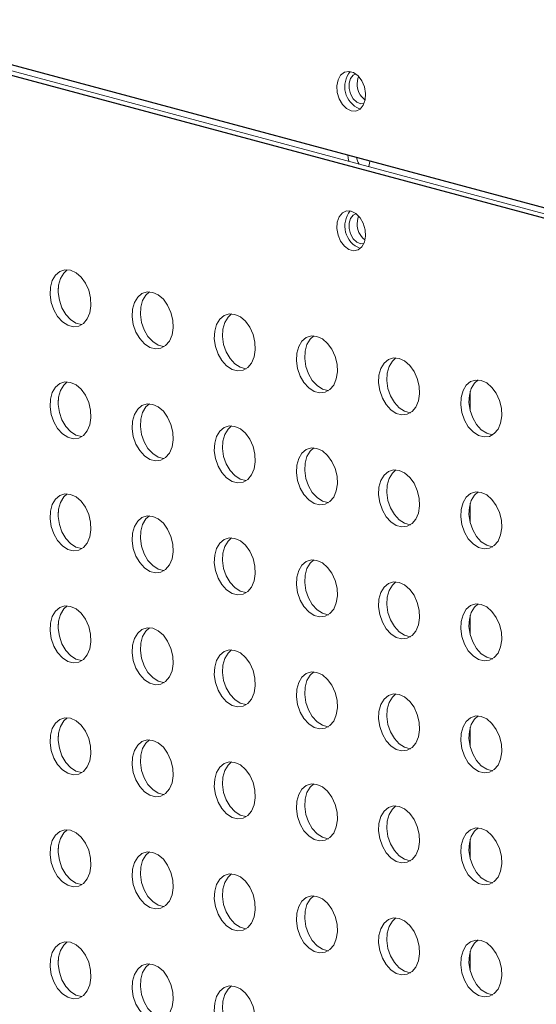
# Model space of a CAD drawing. Units: millimetres. Extents: x 8 to 212, y -3 to 793.
# Drawn here: x 53 to 54, y 108 to 110 of the extents above; entities that cross this region are included whole.
import ezdxf

# ---------------------------------------------------------------- set-up
doc = ezdxf.new("R2010")
doc.units = ezdxf.units.MM
doc.layers.add('VELOPA-Dun', color=6, linetype='Continuous', lineweight=9)
doc.layers.add('VELOPA-FIG25', color=4, linetype='Continuous', lineweight=25)

msp = doc.modelspace()

# ---------------------------------------------------------------- linework, layer by layer
at = {"layer": 'VELOPA-Dun', "linetype": 'Continuous'}
for p, q in [((50.8035, 110.3079), (64.1395, 106.735)), ((53.2171, 109.7566), (53.2187, 109.7563)), ((53.2349, 109.6661), (53.2349, 109.6672)), ((52.6987, 109.4393), (52.6987, 109.448)), ((53.4079, 109.2367), (53.4079, 109.2706)), ((52.6987, 109.2466), (52.6987, 109.2553)), ((53.4079, 109.044), (53.4079, 109.0779)), ((52.6987, 109.0539), (52.6987, 109.0627)), ((53.4079, 108.8513), (53.4079, 108.8852)), ((52.6987, 108.8612), (52.6987, 108.87)), ((53.4079, 108.6586), (53.4079, 108.6926)), ((52.6987, 108.6685), (52.6987, 108.6773)), ((53.4079, 108.4659), (53.4079, 108.4999)), ((52.6987, 108.4758), (52.6987, 108.4846)), ((53.4079, 108.2732), (53.4079, 108.3072)), ((52.6987, 108.2832), (52.6987, 108.2919))]:
    msp.add_line(p, q, dxfattribs=at)
at = {"layer": 'VELOPA-Dun', "linetype": 'Continuous', "flags": 128}
for points in [[(53.203, 109.7528), (53.211, 109.7525), (53.2182, 109.7559), (53.2237, 109.7626), (53.227, 109.7719), (53.2276, 109.7827), (53.2256, 109.794), (53.2212, 109.8045), (53.2147, 109.8131), (53.207, 109.8187), (53.1989, 109.8209), (53.1912, 109.8194), (53.1848, 109.8143), (53.1803, 109.8062), (53.1783, 109.796), (53.179, 109.7847), (53.1822, 109.7737), (53.1878, 109.764), (53.1949, 109.7568), (53.203, 109.7528)], [(53.2107, 109.8168), (53.2063, 109.8146), (53.2016, 109.8089), (53.1992, 109.8008), (53.1992, 109.7914), (53.2016, 109.782), (53.2063, 109.7738), (53.2124, 109.768), (53.2193, 109.7653), (53.2244, 109.7656)], [(53.213, 109.8), (53.2142, 109.8089), (53.2153, 109.8117)], [(53.1974, 109.6772), (53.1977, 109.6714), (53.1988, 109.6662)], [(53.2335, 109.6569), (53.2336, 109.6572), (53.2349, 109.6661)], [(53.203, 109.5804), (53.211, 109.5764), (53.2182, 109.5692), (53.2237, 109.5596), (53.227, 109.5485), (53.2276, 109.5373), (53.2256, 109.5271), (53.2212, 109.519), (53.2147, 109.5139), (53.207, 109.5123), (53.1989, 109.5145), (53.1912, 109.5202), (53.1848, 109.5287), (53.1803, 109.5392), (53.1783, 109.5505), (53.179, 109.5614), (53.1822, 109.5707), (53.1878, 109.5774), (53.1949, 109.5807), (53.203, 109.5804)], [(53.2107, 109.5759), (53.2063, 109.5737), (53.2016, 109.568), (53.1992, 109.56), (53.1992, 109.5506), (53.2016, 109.5412), (53.2063, 109.533), (53.2124, 109.5271), (53.2193, 109.5244), (53.2244, 109.5247)], [(53.213, 109.5591), (53.2142, 109.568), (53.2156, 109.5715)], [(52.7198, 109.4786), (52.7293, 109.4743), (52.7381, 109.4667), (52.7456, 109.4564), (52.7512, 109.4442), (52.7544, 109.431), (52.755, 109.4177), (52.7531, 109.4054), (52.7487, 109.3949), (52.7421, 109.3871), (52.7339, 109.3825), (52.7246, 109.3814), (52.715, 109.384), (52.7057, 109.39), (52.6975, 109.3991), (52.6909, 109.4104), (52.6865, 109.4232), (52.6845, 109.4366), (52.6852, 109.4495), (52.6884, 109.461), (52.6939, 109.4702), (52.7014, 109.4765), (52.7102, 109.4794), (52.7198, 109.4786)], [(52.7395, 109.3852), (52.7387, 109.3852), (52.7291, 109.3878), (52.7198, 109.3938), (52.7116, 109.4028), (52.705, 109.4142), (52.7006, 109.427), (52.6986, 109.4404), (52.6993, 109.4533), (52.7025, 109.4648), (52.7081, 109.474), (52.7142, 109.4795)], [(52.8612, 109.4407), (52.8707, 109.4364), (52.8796, 109.4288), (52.887, 109.4185), (52.8926, 109.4063), (52.8958, 109.3931), (52.8965, 109.3798), (52.8945, 109.3675), (52.8901, 109.357), (52.8835, 109.3492), (52.8753, 109.3446), (52.866, 109.3435), (52.8564, 109.3461), (52.8471, 109.3521), (52.8389, 109.3612), (52.8323, 109.3725), (52.8279, 109.3853), (52.8259, 109.3987), (52.8266, 109.4116), (52.8298, 109.4231), (52.8354, 109.4324), (52.8428, 109.4386), (52.8517, 109.4415), (52.8612, 109.4407)], [(52.8809, 109.3473), (52.8801, 109.3473), (52.8705, 109.3499), (52.8612, 109.3559), (52.853, 109.365), (52.8465, 109.3763), (52.842, 109.3891), (52.8401, 109.4025), (52.8407, 109.4154), (52.8439, 109.4269), (52.8495, 109.4361), (52.8556, 109.4416)], [(53.0026, 109.4028), (53.0122, 109.3985), (53.021, 109.3909), (53.0285, 109.3806), (53.034, 109.3684), (53.0372, 109.3552), (53.0379, 109.3419), (53.0359, 109.3296), (53.0315, 109.3191), (53.0249, 109.3113), (53.0167, 109.3067), (53.0074, 109.3057), (52.9978, 109.3082), (52.9885, 109.3143), (52.9803, 109.3233), (52.9737, 109.3346), (52.9693, 109.3475), (52.9673, 109.3608), (52.968, 109.3737), (52.9712, 109.3852), (52.9768, 109.3945), (52.9842, 109.4007), (52.9931, 109.4036), (53.0026, 109.4028)], [(53.0223, 109.3094), (53.0216, 109.3094), (53.0119, 109.312), (53.0027, 109.318), (52.9944, 109.3271), (52.9879, 109.3384), (52.9834, 109.3512), (52.9815, 109.3646), (52.9821, 109.3775), (52.9854, 109.389), (52.9909, 109.3983), (52.997, 109.4037)], [(53.144, 109.3649), (53.1536, 109.3606), (53.1624, 109.353), (53.1699, 109.3427), (53.1754, 109.3305), (53.1787, 109.3173), (53.1793, 109.304), (53.1773, 109.2917), (53.1729, 109.2813), (53.1663, 109.2734), (53.1581, 109.2688), (53.1488, 109.2678), (53.1392, 109.2703), (53.1299, 109.2764), (53.1217, 109.2854), (53.1152, 109.2967), (53.1107, 109.3096), (53.1088, 109.3229), (53.1094, 109.3359), (53.1126, 109.3473), (53.1182, 109.3566), (53.1257, 109.3629), (53.1345, 109.3657), (53.144, 109.3649)], [(53.1637, 109.2715), (53.163, 109.2716), (53.1534, 109.2741), (53.1441, 109.2802), (53.1359, 109.2892), (53.1293, 109.3005), (53.1249, 109.3134), (53.1229, 109.3267), (53.1236, 109.3396), (53.1268, 109.3511), (53.1323, 109.3604), (53.1385, 109.3658)], [(53.2855, 109.3271), (53.295, 109.3227), (53.3038, 109.3151), (53.3113, 109.3048), (53.3168, 109.2926), (53.3201, 109.2794), (53.3207, 109.2662), (53.3188, 109.2538), (53.3143, 109.2434), (53.3078, 109.2355), (53.2995, 109.2309), (53.2903, 109.2299), (53.2806, 109.2325), (53.2714, 109.2385), (53.2631, 109.2475), (53.2566, 109.2588), (53.2521, 109.2717), (53.2502, 109.2851), (53.2508, 109.298), (53.2541, 109.3095), (53.2596, 109.3187), (53.2671, 109.325), (53.2759, 109.3278), (53.2855, 109.3271)], [(53.3052, 109.2336), (53.3044, 109.2337), (53.2948, 109.2362), (53.2855, 109.2423), (53.2773, 109.2513), (53.2707, 109.2626), (53.2663, 109.2755), (53.2643, 109.2888), (53.265, 109.3018), (53.2682, 109.3132), (53.2738, 109.3225), (53.2799, 109.328)], [(52.7198, 109.2859), (52.7293, 109.2816), (52.7381, 109.274), (52.7456, 109.2637), (52.7512, 109.2515), (52.7544, 109.2383), (52.755, 109.225), (52.7531, 109.2127), (52.7487, 109.2022), (52.7421, 109.1944), (52.7339, 109.1898), (52.7246, 109.1887), (52.715, 109.1913), (52.7057, 109.1973), (52.6975, 109.2064), (52.6909, 109.2177), (52.6865, 109.2305), (52.6845, 109.2439), (52.6852, 109.2568), (52.6884, 109.2683), (52.6939, 109.2776), (52.7014, 109.2838), (52.7102, 109.2867), (52.7198, 109.2859)], [(52.7395, 109.1925), (52.7387, 109.1925), (52.7291, 109.1951), (52.7198, 109.2011), (52.7116, 109.2102), (52.705, 109.2215), (52.7006, 109.2343), (52.6986, 109.2477), (52.6993, 109.2606), (52.7025, 109.2721), (52.7081, 109.2813), (52.7142, 109.2868)], [(53.4269, 109.2892), (53.4364, 109.2848), (53.4452, 109.2772), (53.4527, 109.267), (53.4583, 109.2548), (53.4615, 109.2415), (53.4622, 109.2283), (53.4602, 109.2159), (53.4558, 109.2055), (53.4492, 109.1977), (53.441, 109.193), (53.4317, 109.192), (53.4221, 109.1946), (53.4128, 109.2006), (53.4046, 109.2096), (53.398, 109.221), (53.3936, 109.2338), (53.3916, 109.2472), (53.3923, 109.2601), (53.3955, 109.2716), (53.401, 109.2808), (53.4085, 109.2871), (53.4173, 109.2899), (53.4269, 109.2892)], [(53.4466, 109.1957), (53.4458, 109.1958), (53.4362, 109.1984), (53.4269, 109.2044), (53.4187, 109.2134), (53.4121, 109.2247), (53.4077, 109.2376), (53.4057, 109.251), (53.4064, 109.2639), (53.4096, 109.2754), (53.4152, 109.2846), (53.4213, 109.2901)], [(52.8612, 109.248), (52.8707, 109.2437), (52.8796, 109.2361), (52.887, 109.2258), (52.8926, 109.2136), (52.8958, 109.2004), (52.8965, 109.1871), (52.8945, 109.1748), (52.8901, 109.1643), (52.8835, 109.1565), (52.8753, 109.1519), (52.866, 109.1509), (52.8564, 109.1534), (52.8471, 109.1595), (52.8389, 109.1685), (52.8323, 109.1798), (52.8279, 109.1927), (52.8259, 109.206), (52.8266, 109.2189), (52.8298, 109.2304), (52.8354, 109.2397), (52.8428, 109.2459), (52.8517, 109.2488), (52.8612, 109.248)], [(52.8809, 109.1546), (52.8801, 109.1546), (52.8705, 109.1572), (52.8612, 109.1632), (52.853, 109.1723), (52.8465, 109.1836), (52.842, 109.1964), (52.8401, 109.2098), (52.8407, 109.2227), (52.8439, 109.2342), (52.8495, 109.2435), (52.8556, 109.2489)], [(53.0026, 109.2101), (53.0122, 109.2058), (53.021, 109.1982), (53.0285, 109.1879), (53.034, 109.1757), (53.0372, 109.1625), (53.0379, 109.1492), (53.0359, 109.1369), (53.0315, 109.1265), (53.0249, 109.1186), (53.0167, 109.114), (53.0074, 109.113), (52.9978, 109.1155), (52.9885, 109.1216), (52.9803, 109.1306), (52.9737, 109.1419), (52.9693, 109.1548), (52.9673, 109.1681), (52.968, 109.1811), (52.9712, 109.1925), (52.9768, 109.2018), (52.9842, 109.2081), (52.9931, 109.2109), (53.0026, 109.2101)], [(53.0223, 109.1167), (53.0216, 109.1168), (53.0119, 109.1193), (53.0027, 109.1254), (52.9944, 109.1344), (52.9879, 109.1457), (52.9834, 109.1586), (52.9815, 109.1719), (52.9821, 109.1848), (52.9854, 109.1963), (52.9909, 109.2056), (52.997, 109.211)], [(53.144, 109.1723), (53.1536, 109.1679), (53.1624, 109.1603), (53.1699, 109.15), (53.1754, 109.1378), (53.1787, 109.1246), (53.1793, 109.1114), (53.1773, 109.099), (53.1729, 109.0886), (53.1663, 109.0807), (53.1581, 109.0761), (53.1488, 109.0751), (53.1392, 109.0777), (53.1299, 109.0837), (53.1217, 109.0927), (53.1152, 109.104), (53.1107, 109.1169), (53.1088, 109.1303), (53.1094, 109.1432), (53.1126, 109.1547), (53.1182, 109.1639), (53.1257, 109.1702), (53.1345, 109.173), (53.144, 109.1723)], [(53.1637, 109.0788), (53.163, 109.0789), (53.1534, 109.0814), (53.1441, 109.0875), (53.1359, 109.0965), (53.1293, 109.1078), (53.1249, 109.1207), (53.1229, 109.134), (53.1236, 109.147), (53.1268, 109.1584), (53.1323, 109.1677), (53.1385, 109.1732)], [(53.2855, 109.1344), (53.295, 109.13), (53.3038, 109.1224), (53.3113, 109.1122), (53.3168, 109.1), (53.3201, 109.0867), (53.3207, 109.0735), (53.3188, 109.0611), (53.3143, 109.0507), (53.3078, 109.0429), (53.2995, 109.0382), (53.2903, 109.0372), (53.2806, 109.0398), (53.2714, 109.0458), (53.2631, 109.0548), (53.2566, 109.0662), (53.2521, 109.079), (53.2502, 109.0924), (53.2508, 109.1053), (53.2541, 109.1168), (53.2596, 109.126), (53.2671, 109.1323), (53.2759, 109.1351), (53.2855, 109.1344)], [(53.3052, 109.0409), (53.3044, 109.041), (53.2948, 109.0436), (53.2855, 109.0496), (53.2773, 109.0586), (53.2707, 109.0699), (53.2663, 109.0828), (53.2643, 109.0962), (53.265, 109.1091), (53.2682, 109.1206), (53.2738, 109.1298), (53.2799, 109.1353)], [(52.7198, 109.0932), (52.7293, 109.0889), (52.7381, 109.0813), (52.7456, 109.071), (52.7512, 109.0588), (52.7544, 109.0456), (52.755, 109.0323), (52.7531, 109.02), (52.7487, 109.0095), (52.7421, 109.0017), (52.7339, 108.9971), (52.7246, 108.9961), (52.715, 108.9986), (52.7057, 109.0047), (52.6975, 109.0137), (52.6909, 109.025), (52.6865, 109.0379), (52.6845, 109.0512), (52.6852, 109.0641), (52.6884, 109.0756), (52.6939, 109.0849), (52.7014, 109.0911), (52.7102, 109.094), (52.7198, 109.0932)], [(52.7395, 108.9998), (52.7387, 108.9998), (52.7291, 109.0024), (52.7198, 109.0084), (52.7116, 109.0175), (52.705, 109.0288), (52.7006, 109.0416), (52.6986, 109.055), (52.6993, 109.0679), (52.7025, 109.0794), (52.7081, 109.0887), (52.7142, 109.0941)], [(53.4269, 109.0965), (53.4364, 109.0921), (53.4452, 109.0845), (53.4527, 109.0743), (53.4583, 109.0621), (53.4615, 109.0488), (53.4622, 109.0356), (53.4602, 109.0233), (53.4558, 109.0128), (53.4492, 109.005), (53.441, 109.0004), (53.4317, 108.9993), (53.4221, 109.0019), (53.4128, 109.0079), (53.4046, 109.0169), (53.398, 109.0283), (53.3936, 109.0411), (53.3916, 109.0545), (53.3923, 109.0674), (53.3955, 109.0789), (53.401, 109.0881), (53.4085, 109.0944), (53.4173, 109.0973), (53.4269, 109.0965)], [(53.4466, 109.003), (53.4458, 109.0031), (53.4362, 109.0057), (53.4269, 109.0117), (53.4187, 109.0207), (53.4121, 109.0321), (53.4077, 109.0449), (53.4057, 109.0583), (53.4064, 109.0712), (53.4096, 109.0827), (53.4152, 109.0919), (53.4213, 109.0974)], [(52.8612, 109.0553), (52.8707, 109.051), (52.8796, 109.0434), (52.887, 109.0331), (52.8926, 109.0209), (52.8958, 109.0077), (52.8965, 108.9944), (52.8945, 108.9821), (52.8901, 108.9717), (52.8835, 108.9638), (52.8753, 108.9592), (52.866, 108.9582), (52.8564, 108.9607), (52.8471, 108.9668), (52.8389, 108.9758), (52.8323, 108.9871), (52.8279, 109), (52.8259, 109.0133), (52.8266, 109.0263), (52.8298, 109.0377), (52.8354, 109.047), (52.8428, 109.0533), (52.8517, 109.0561), (52.8612, 109.0553)], [(52.8809, 108.9619), (52.8801, 108.962), (52.8705, 108.9645), (52.8612, 108.9706), (52.853, 108.9796), (52.8465, 108.9909), (52.842, 109.0038), (52.8401, 109.0171), (52.8407, 109.03), (52.8439, 109.0415), (52.8495, 109.0508), (52.8556, 109.0562)], [(53.0026, 109.0175), (53.0122, 109.0131), (53.021, 109.0055), (53.0285, 108.9952), (53.034, 108.983), (53.0372, 108.9698), (53.0379, 108.9566), (53.0359, 108.9442), (53.0315, 108.9338), (53.0249, 108.9259), (53.0167, 108.9213), (53.0074, 108.9203), (52.9978, 108.9229), (52.9885, 108.9289), (52.9803, 108.9379), (52.9737, 108.9492), (52.9693, 108.9621), (52.9673, 108.9755), (52.968, 108.9884), (52.9712, 108.9999), (52.9768, 109.0091), (52.9842, 109.0154), (52.9931, 109.0182), (53.0026, 109.0175)], [(53.0223, 108.924), (53.0216, 108.9241), (53.0119, 108.9266), (53.0027, 108.9327), (52.9944, 108.9417), (52.9879, 108.953), (52.9834, 108.9659), (52.9815, 108.9792), (52.9821, 108.9922), (52.9854, 109.0036), (52.9909, 109.0129), (52.997, 109.0184)], [(53.144, 108.9796), (53.1536, 108.9752), (53.1624, 108.9676), (53.1699, 108.9574), (53.1754, 108.9452), (53.1787, 108.9319), (53.1793, 108.9187), (53.1773, 108.9063), (53.1729, 108.8959), (53.1663, 108.8881), (53.1581, 108.8834), (53.1488, 108.8824), (53.1392, 108.885), (53.1299, 108.891), (53.1217, 108.9), (53.1152, 108.9114), (53.1107, 108.9242), (53.1088, 108.9376), (53.1094, 108.9505), (53.1126, 108.962), (53.1182, 108.9712), (53.1257, 108.9775), (53.1345, 108.9803), (53.144, 108.9796)], [(53.1637, 108.8861), (53.163, 108.8862), (53.1534, 108.8888), (53.1441, 108.8948), (53.1359, 108.9038), (53.1293, 108.9151), (53.1249, 108.928), (53.1229, 108.9414), (53.1236, 108.9543), (53.1268, 108.9658), (53.1323, 108.975), (53.1385, 108.9805)], [(53.2855, 108.9417), (53.295, 108.9373), (53.3038, 108.9297), (53.3113, 108.9195), (53.3168, 108.9073), (53.3201, 108.894), (53.3207, 108.8808), (53.3188, 108.8685), (53.3143, 108.858), (53.3078, 108.8502), (53.2995, 108.8456), (53.2903, 108.8445), (53.2806, 108.8471), (53.2714, 108.8531), (53.2631, 108.8621), (53.2566, 108.8735), (53.2521, 108.8863), (53.2502, 108.8997), (53.2508, 108.9126), (53.2541, 108.9241), (53.2596, 108.9333), (53.2671, 108.9396), (53.2759, 108.9425), (53.2855, 108.9417)], [(53.3052, 108.8482), (53.3044, 108.8483), (53.2948, 108.8509), (53.2855, 108.8569), (53.2773, 108.8659), (53.2707, 108.8773), (53.2663, 108.8901), (53.2643, 108.9035), (53.265, 108.9164), (53.2682, 108.9279), (53.2738, 108.9371), (53.2799, 108.9426)], [(53.4269, 108.9038), (53.4364, 108.8995), (53.4452, 108.8919), (53.4527, 108.8816), (53.4583, 108.8694), (53.4615, 108.8561), (53.4622, 108.8429), (53.4602, 108.8306), (53.4558, 108.8201), (53.4492, 108.8123), (53.441, 108.8077), (53.4317, 108.8066), (53.4221, 108.8092), (53.4128, 108.8152), (53.4046, 108.8242), (53.398, 108.8356), (53.3936, 108.8484), (53.3916, 108.8618), (53.3923, 108.8747), (53.3955, 108.8862), (53.401, 108.8954), (53.4085, 108.9017), (53.4173, 108.9046), (53.4269, 108.9038)], [(53.4466, 108.8103), (53.4458, 108.8104), (53.4362, 108.813), (53.4269, 108.819), (53.4187, 108.828), (53.4121, 108.8394), (53.4077, 108.8522), (53.4057, 108.8656), (53.4064, 108.8785), (53.4096, 108.89), (53.4152, 108.8992), (53.4213, 108.9047)], [(52.7198, 108.9005), (52.7293, 108.8962), (52.7381, 108.8886), (52.7456, 108.8783), (52.7512, 108.8661), (52.7544, 108.8529), (52.755, 108.8396), (52.7531, 108.8273), (52.7487, 108.8169), (52.7421, 108.809), (52.7339, 108.8044), (52.7246, 108.8034), (52.715, 108.8059), (52.7057, 108.812), (52.6975, 108.821), (52.6909, 108.8323), (52.6865, 108.8452), (52.6845, 108.8585), (52.6852, 108.8715), (52.6884, 108.8829), (52.6939, 108.8922), (52.7014, 108.8985), (52.7102, 108.9013), (52.7198, 108.9005)], [(52.7395, 108.8071), (52.7387, 108.8072), (52.7291, 108.8097), (52.7198, 108.8158), (52.7116, 108.8248), (52.705, 108.8361), (52.7006, 108.849), (52.6986, 108.8623), (52.6993, 108.8752), (52.7025, 108.8867), (52.7081, 108.896), (52.7142, 108.9014)], [(52.8612, 108.8627), (52.8707, 108.8583), (52.8796, 108.8507), (52.887, 108.8404), (52.8926, 108.8282), (52.8958, 108.815), (52.8965, 108.8017), (52.8945, 108.7894), (52.8901, 108.779), (52.8835, 108.7711), (52.8753, 108.7665), (52.866, 108.7655), (52.8564, 108.7681), (52.8471, 108.7741), (52.8389, 108.7831), (52.8323, 108.7944), (52.8279, 108.8073), (52.8259, 108.8207), (52.8266, 108.8336), (52.8298, 108.8451), (52.8354, 108.8543), (52.8428, 108.8606), (52.8517, 108.8634), (52.8612, 108.8627)], [(52.8809, 108.7692), (52.8801, 108.7693), (52.8705, 108.7718), (52.8612, 108.7779), (52.853, 108.7869), (52.8465, 108.7982), (52.842, 108.8111), (52.8401, 108.8244), (52.8407, 108.8374), (52.8439, 108.8488), (52.8495, 108.8581), (52.8556, 108.8636)], [(53.0026, 108.8248), (53.0122, 108.8204), (53.021, 108.8128), (53.0285, 108.8026), (53.034, 108.7904), (53.0372, 108.7771), (53.0379, 108.7639), (53.0359, 108.7515), (53.0315, 108.7411), (53.0249, 108.7333), (53.0167, 108.7286), (53.0074, 108.7276), (52.9978, 108.7302), (52.9885, 108.7362), (52.9803, 108.7452), (52.9737, 108.7566), (52.9693, 108.7694), (52.9673, 108.7828), (52.968, 108.7957), (52.9712, 108.8072), (52.9768, 108.8164), (52.9842, 108.8227), (52.9931, 108.8255), (53.0026, 108.8248)], [(53.0223, 108.7313), (53.0216, 108.7314), (53.0119, 108.734), (53.0027, 108.74), (52.9944, 108.749), (52.9879, 108.7603), (52.9834, 108.7732), (52.9815, 108.7866), (52.9821, 108.7995), (52.9854, 108.811), (52.9909, 108.8202), (52.997, 108.8257)], [(53.144, 108.7869), (53.1536, 108.7825), (53.1624, 108.7749), (53.1699, 108.7647), (53.1754, 108.7525), (53.1787, 108.7392), (53.1793, 108.726), (53.1773, 108.7137), (53.1729, 108.7032), (53.1663, 108.6954), (53.1581, 108.6908), (53.1488, 108.6897), (53.1392, 108.6923), (53.1299, 108.6983), (53.1217, 108.7073), (53.1152, 108.7187), (53.1107, 108.7315), (53.1088, 108.7449), (53.1094, 108.7578), (53.1126, 108.7693), (53.1182, 108.7785), (53.1257, 108.7848), (53.1345, 108.7877), (53.144, 108.7869)], [(53.1637, 108.6934), (53.163, 108.6935), (53.1534, 108.6961), (53.1441, 108.7021), (53.1359, 108.7111), (53.1293, 108.7225), (53.1249, 108.7353), (53.1229, 108.7487), (53.1236, 108.7616), (53.1268, 108.7731), (53.1323, 108.7823), (53.1385, 108.7878)], [(53.2855, 108.749), (53.295, 108.7447), (53.3038, 108.7371), (53.3113, 108.7268), (53.3168, 108.7146), (53.3201, 108.7013), (53.3207, 108.6881), (53.3188, 108.6758), (53.3143, 108.6653), (53.3078, 108.6575), (53.2995, 108.6529), (53.2903, 108.6518), (53.2806, 108.6544), (53.2714, 108.6604), (53.2631, 108.6694), (53.2566, 108.6808), (53.2521, 108.6936), (53.2502, 108.707), (53.2508, 108.7199), (53.2541, 108.7314), (53.2596, 108.7406), (53.2671, 108.7469), (53.2759, 108.7498), (53.2855, 108.749)], [(53.3052, 108.6555), (53.3044, 108.6556), (53.2948, 108.6582), (53.2855, 108.6642), (53.2773, 108.6732), (53.2707, 108.6846), (53.2663, 108.6974), (53.2643, 108.7108), (53.265, 108.7237), (53.2682, 108.7352), (53.2738, 108.7444), (53.2799, 108.7499)], [(52.7198, 108.7079), (52.7293, 108.7035), (52.7381, 108.6959), (52.7456, 108.6856), (52.7512, 108.6734), (52.7544, 108.6602), (52.755, 108.6469), (52.7531, 108.6346), (52.7487, 108.6242), (52.7421, 108.6163), (52.7339, 108.6117), (52.7246, 108.6107), (52.715, 108.6133), (52.7057, 108.6193), (52.6975, 108.6283), (52.6909, 108.6396), (52.6865, 108.6525), (52.6845, 108.6658), (52.6852, 108.6788), (52.6884, 108.6903), (52.6939, 108.6995), (52.7014, 108.7058), (52.7102, 108.7086), (52.7198, 108.7079)], [(52.7395, 108.6144), (52.7387, 108.6145), (52.7291, 108.617), (52.7198, 108.6231), (52.7116, 108.6321), (52.705, 108.6434), (52.7006, 108.6563), (52.6986, 108.6696), (52.6993, 108.6826), (52.7025, 108.694), (52.7081, 108.7033), (52.7142, 108.7087)], [(53.4269, 108.7111), (53.4364, 108.7068), (53.4452, 108.6992), (53.4527, 108.6889), (53.4583, 108.6767), (53.4615, 108.6635), (53.4622, 108.6502), (53.4602, 108.6379), (53.4558, 108.6274), (53.4492, 108.6196), (53.441, 108.615), (53.4317, 108.6139), (53.4221, 108.6165), (53.4128, 108.6225), (53.4046, 108.6315), (53.398, 108.6429), (53.3936, 108.6557), (53.3916, 108.6691), (53.3923, 108.682), (53.3955, 108.6935), (53.401, 108.7027), (53.4085, 108.709), (53.4173, 108.7119), (53.4269, 108.7111)], [(53.4466, 108.6177), (53.4458, 108.6177), (53.4362, 108.6203), (53.4269, 108.6263), (53.4187, 108.6353), (53.4121, 108.6467), (53.4077, 108.6595), (53.4057, 108.6729), (53.4064, 108.6858), (53.4096, 108.6973), (53.4152, 108.7065), (53.4213, 108.712)], [(52.8612, 108.67), (52.8707, 108.6656), (52.8796, 108.658), (52.887, 108.6478), (52.8926, 108.6356), (52.8958, 108.6223), (52.8965, 108.6091), (52.8945, 108.5967), (52.8901, 108.5863), (52.8835, 108.5785), (52.8753, 108.5738), (52.866, 108.5728), (52.8564, 108.5754), (52.8471, 108.5814), (52.8389, 108.5904), (52.8323, 108.6018), (52.8279, 108.6146), (52.8259, 108.628), (52.8266, 108.6409), (52.8298, 108.6524), (52.8354, 108.6616), (52.8428, 108.6679), (52.8517, 108.6707), (52.8612, 108.67)], [(52.8809, 108.5765), (52.8801, 108.5766), (52.8705, 108.5792), (52.8612, 108.5852), (52.853, 108.5942), (52.8465, 108.6055), (52.842, 108.6184), (52.8401, 108.6318), (52.8407, 108.6447), (52.8439, 108.6562), (52.8495, 108.6654), (52.8556, 108.6709)], [(53.0026, 108.6321), (53.0122, 108.6277), (53.021, 108.6201), (53.0285, 108.6099), (53.034, 108.5977), (53.0372, 108.5844), (53.0379, 108.5712), (53.0359, 108.5589), (53.0315, 108.5484), (53.0249, 108.5406), (53.0167, 108.536), (53.0074, 108.5349), (52.9978, 108.5375), (52.9885, 108.5435), (52.9803, 108.5525), (52.9737, 108.5639), (52.9693, 108.5767), (52.9673, 108.5901), (52.968, 108.603), (52.9712, 108.6145), (52.9768, 108.6237), (52.9842, 108.63), (52.9931, 108.6329), (53.0026, 108.6321)], [(53.0223, 108.5386), (53.0216, 108.5387), (53.0119, 108.5413), (53.0027, 108.5473), (52.9944, 108.5563), (52.9879, 108.5677), (52.9834, 108.5805), (52.9815, 108.5939), (52.9821, 108.6068), (52.9854, 108.6183), (52.9909, 108.6275), (52.997, 108.633)], [(53.144, 108.5942), (53.1536, 108.5899), (53.1624, 108.5823), (53.1699, 108.572), (53.1754, 108.5598), (53.1787, 108.5465), (53.1793, 108.5333), (53.1773, 108.521), (53.1729, 108.5105), (53.1663, 108.5027), (53.1581, 108.4981), (53.1488, 108.497), (53.1392, 108.4996), (53.1299, 108.5056), (53.1217, 108.5146), (53.1152, 108.526), (53.1107, 108.5388), (53.1088, 108.5522), (53.1094, 108.5651), (53.1126, 108.5766), (53.1182, 108.5858), (53.1257, 108.5921), (53.1345, 108.595), (53.144, 108.5942)], [(53.1637, 108.5007), (53.163, 108.5008), (53.1534, 108.5034), (53.1441, 108.5094), (53.1359, 108.5184), (53.1293, 108.5298), (53.1249, 108.5426), (53.1229, 108.556), (53.1236, 108.5689), (53.1268, 108.5804), (53.1323, 108.5896), (53.1385, 108.5951)], [(53.2855, 108.5563), (53.295, 108.552), (53.3038, 108.5444), (53.3113, 108.5341), (53.3168, 108.5219), (53.3201, 108.5087), (53.3207, 108.4954), (53.3188, 108.4831), (53.3143, 108.4726), (53.3078, 108.4648), (53.2995, 108.4602), (53.2903, 108.4591), (53.2806, 108.4617), (53.2714, 108.4677), (53.2631, 108.4767), (53.2566, 108.4881), (53.2521, 108.5009), (53.2502, 108.5143), (53.2508, 108.5272), (53.2541, 108.5387), (53.2596, 108.5479), (53.2671, 108.5542), (53.2759, 108.5571), (53.2855, 108.5563)], [(53.3052, 108.4629), (53.3044, 108.4629), (53.2948, 108.4655), (53.2855, 108.4715), (53.2773, 108.4805), (53.2707, 108.4919), (53.2663, 108.5047), (53.2643, 108.5181), (53.265, 108.531), (53.2682, 108.5425), (53.2738, 108.5517), (53.2799, 108.5572)], [(52.7198, 108.5152), (52.7293, 108.5108), (52.7381, 108.5032), (52.7456, 108.493), (52.7512, 108.4808), (52.7544, 108.4675), (52.755, 108.4543), (52.7531, 108.4419), (52.7487, 108.4315), (52.7421, 108.4237), (52.7339, 108.419), (52.7246, 108.418), (52.715, 108.4206), (52.7057, 108.4266), (52.6975, 108.4356), (52.6909, 108.447), (52.6865, 108.4598), (52.6845, 108.4732), (52.6852, 108.4861), (52.6884, 108.4976), (52.6939, 108.5068), (52.7014, 108.5131), (52.7102, 108.5159), (52.7198, 108.5152)], [(52.7395, 108.4217), (52.7387, 108.4218), (52.7291, 108.4244), (52.7198, 108.4304), (52.7116, 108.4394), (52.705, 108.4507), (52.7006, 108.4636), (52.6986, 108.4769), (52.6993, 108.4899), (52.7025, 108.5014), (52.7081, 108.5106), (52.7142, 108.5161)], [(53.4269, 108.5184), (53.4364, 108.5141), (53.4452, 108.5065), (53.4527, 108.4962), (53.4583, 108.484), (53.4615, 108.4708), (53.4622, 108.4575), (53.4602, 108.4452), (53.4558, 108.4347), (53.4492, 108.4269), (53.441, 108.4223), (53.4317, 108.4212), (53.4221, 108.4238), (53.4128, 108.4298), (53.4046, 108.4389), (53.398, 108.4502), (53.3936, 108.463), (53.3916, 108.4764), (53.3923, 108.4893), (53.3955, 108.5008), (53.401, 108.51), (53.4085, 108.5163), (53.4173, 108.5192), (53.4269, 108.5184)], [(53.4466, 108.425), (53.4458, 108.425), (53.4362, 108.4276), (53.4269, 108.4336), (53.4187, 108.4426), (53.4121, 108.454), (53.4077, 108.4668), (53.4057, 108.4802), (53.4064, 108.4931), (53.4096, 108.5046), (53.4152, 108.5138), (53.4213, 108.5193)], [(52.8612, 108.4773), (52.8707, 108.4729), (52.8796, 108.4653), (52.887, 108.4551), (52.8926, 108.4429), (52.8958, 108.4296), (52.8965, 108.4164), (52.8945, 108.4041), (52.8901, 108.3936), (52.8835, 108.3858), (52.8753, 108.3812), (52.866, 108.3801), (52.8564, 108.3827), (52.8471, 108.3887), (52.8389, 108.3977), (52.8323, 108.4091), (52.8279, 108.4219), (52.8259, 108.4353), (52.8266, 108.4482), (52.8298, 108.4597), (52.8354, 108.4689), (52.8428, 108.4752), (52.8517, 108.4781), (52.8612, 108.4773)], [(52.8809, 108.3838), (52.8801, 108.3839), (52.8705, 108.3865), (52.8612, 108.3925), (52.853, 108.4015), (52.8465, 108.4129), (52.842, 108.4257), (52.8401, 108.4391), (52.8407, 108.452), (52.8439, 108.4635), (52.8495, 108.4727), (52.8556, 108.4782)], [(53.0026, 108.4394), (53.0122, 108.4351), (53.021, 108.4275), (53.0285, 108.4172), (53.034, 108.405), (53.0372, 108.3917), (53.0379, 108.3785), (53.0359, 108.3662), (53.0315, 108.3557), (53.0249, 108.3479), (53.0167, 108.3433), (53.0074, 108.3422), (52.9978, 108.3448), (52.9885, 108.3508), (52.9803, 108.3598), (52.9737, 108.3712), (52.9693, 108.384), (52.9673, 108.3974), (52.968, 108.4103), (52.9712, 108.4218), (52.9768, 108.431), (52.9842, 108.4373), (52.9931, 108.4402), (53.0026, 108.4394)], [(53.0223, 108.3459), (53.0216, 108.346), (53.0119, 108.3486), (53.0027, 108.3546), (52.9944, 108.3636), (52.9879, 108.375), (52.9834, 108.3878), (52.9815, 108.4012), (52.9821, 108.4141), (52.9854, 108.4256), (52.9909, 108.4348), (52.997, 108.4403)], [(53.144, 108.4015), (53.1536, 108.3972), (53.1624, 108.3896), (53.1699, 108.3793), (53.1754, 108.3671), (53.1787, 108.3539), (53.1793, 108.3406), (53.1773, 108.3283), (53.1729, 108.3178), (53.1663, 108.31), (53.1581, 108.3054), (53.1488, 108.3043), (53.1392, 108.3069), (53.1299, 108.3129), (53.1217, 108.3219), (53.1152, 108.3333), (53.1107, 108.3461), (53.1088, 108.3595), (53.1094, 108.3724), (53.1126, 108.3839), (53.1182, 108.3931), (53.1257, 108.3994), (53.1345, 108.4023), (53.144, 108.4015)], [(53.1637, 108.3081), (53.163, 108.3081), (53.1534, 108.3107), (53.1441, 108.3167), (53.1359, 108.3257), (53.1293, 108.3371), (53.1249, 108.3499), (53.1229, 108.3633), (53.1236, 108.3762), (53.1268, 108.3877), (53.1323, 108.3969), (53.1385, 108.4024)], [(53.2855, 108.3636), (53.295, 108.3593), (53.3038, 108.3517), (53.3113, 108.3414), (53.3168, 108.3292), (53.3201, 108.316), (53.3207, 108.3027), (53.3188, 108.2904), (53.3143, 108.2799), (53.3078, 108.2721), (53.2995, 108.2675), (53.2903, 108.2664), (53.2806, 108.269), (53.2714, 108.275), (53.2631, 108.2841), (53.2566, 108.2954), (53.2521, 108.3082), (53.2502, 108.3216), (53.2508, 108.3345), (53.2541, 108.346), (53.2596, 108.3552), (53.2671, 108.3615), (53.2759, 108.3644), (53.2855, 108.3636)], [(53.3052, 108.2702), (53.3044, 108.2702), (53.2948, 108.2728), (53.2855, 108.2788), (53.2773, 108.2878), (53.2707, 108.2992), (53.2663, 108.312), (53.2643, 108.3254), (53.265, 108.3383), (53.2682, 108.3498), (53.2738, 108.359), (53.2799, 108.3645)], [(53.4269, 108.3257), (53.4364, 108.3214), (53.4452, 108.3138), (53.4527, 108.3035), (53.4583, 108.2913), (53.4615, 108.2781), (53.4622, 108.2648), (53.4602, 108.2525), (53.4558, 108.242), (53.4492, 108.2342), (53.441, 108.2296), (53.4317, 108.2285), (53.4221, 108.2311), (53.4128, 108.2371), (53.4046, 108.2462), (53.398, 108.2575), (53.3936, 108.2703), (53.3916, 108.2837), (53.3923, 108.2966), (53.3955, 108.3081), (53.401, 108.3174), (53.4085, 108.3236), (53.4173, 108.3265), (53.4269, 108.3257)], [(53.4466, 108.2323), (53.4458, 108.2323), (53.4362, 108.2349), (53.4269, 108.2409), (53.4187, 108.25), (53.4121, 108.2613), (53.4077, 108.2741), (53.4057, 108.2875), (53.4064, 108.3004), (53.4096, 108.3119), (53.4152, 108.3211), (53.4213, 108.3266)], [(52.7198, 108.3225), (52.7293, 108.3181), (52.7381, 108.3105), (52.7456, 108.3003), (52.7512, 108.2881), (52.7544, 108.2748), (52.755, 108.2616), (52.7531, 108.2493), (52.7487, 108.2388), (52.7421, 108.231), (52.7339, 108.2264), (52.7246, 108.2253), (52.715, 108.2279), (52.7057, 108.2339), (52.6975, 108.2429), (52.6909, 108.2543), (52.6865, 108.2671), (52.6845, 108.2805), (52.6852, 108.2934), (52.6884, 108.3049), (52.6939, 108.3141), (52.7014, 108.3204), (52.7102, 108.3233), (52.7198, 108.3225)], [(52.7395, 108.229), (52.7387, 108.2291), (52.7291, 108.2317), (52.7198, 108.2377), (52.7116, 108.2467), (52.705, 108.2581), (52.7006, 108.2709), (52.6986, 108.2843), (52.6993, 108.2972), (52.7025, 108.3087), (52.7081, 108.3179), (52.7142, 108.3234)], [(52.8612, 108.2846), (52.8707, 108.2803), (52.8796, 108.2727), (52.887, 108.2624), (52.8926, 108.2502), (52.8958, 108.2369), (52.8965, 108.2237), (52.8945, 108.2114), (52.8901, 108.2009), (52.8835, 108.1931), (52.8753, 108.1885), (52.866, 108.1874), (52.8564, 108.19), (52.8471, 108.196), (52.8389, 108.205), (52.8323, 108.2164), (52.8279, 108.2292), (52.8259, 108.2426), (52.8266, 108.2555), (52.8298, 108.267), (52.8354, 108.2762), (52.8428, 108.2825), (52.8517, 108.2854), (52.8612, 108.2846)], [(52.8809, 108.1911), (52.8801, 108.1912), (52.8705, 108.1938), (52.8612, 108.1998), (52.853, 108.2088), (52.8465, 108.2202), (52.842, 108.233), (52.8401, 108.2464), (52.8407, 108.2593), (52.8439, 108.2708), (52.8495, 108.28), (52.8556, 108.2855)], [(53.0026, 108.2467), (53.0122, 108.2424), (53.021, 108.2348), (53.0285, 108.2245), (53.034, 108.2123), (53.0372, 108.1991), (53.0379, 108.1858), (53.0359, 108.1735), (53.0315, 108.163), (53.0249, 108.1552), (53.0167, 108.1506), (53.0074, 108.1495), (52.9978, 108.1521), (52.9885, 108.1581), (52.9803, 108.1671), (52.9737, 108.1785), (52.9693, 108.1913), (52.9673, 108.2047), (52.968, 108.2176), (52.9712, 108.2291), (52.9768, 108.2383), (52.9842, 108.2446), (52.9931, 108.2475), (53.0026, 108.2467)], [(53.0223, 108.1533), (53.0216, 108.1533), (53.0119, 108.1559), (53.0027, 108.1619), (52.9944, 108.1709), (52.9879, 108.1823), (52.9834, 108.1951), (52.9815, 108.2085), (52.9821, 108.2214), (52.9854, 108.2329), (52.9909, 108.2421), (52.997, 108.2476)]]:
    msp.add_lwpolyline(points, dxfattribs=at)
at = {"layer": 'VELOPA-Dun', "linetype": 'Continuous'}
for centre, radius, start, end in [((53.2329, 109.7944), 0.041, 140.2285, 247.3224), ((53.247, 109.799), 0.034, 178.3263, 232.9266), ((53.2494, 109.68), 0.0378, 190.2249, 209.4483), ((53.2326, 109.5546), 0.0407, 140.0497, 249.9462), ((53.2471, 109.5582), 0.0341, 178.3744, 232.3863)]:
    msp.add_arc(centre, radius, start, end, dxfattribs=at)
at = {"layer": 'VELOPA-FIG25', "linetype": 'Continuous'}
for p, q in [((50.7894, 110.3224), (64.1254, 106.7495)), ((50.7894, 110.3041), (64.1254, 106.7312))]:
    msp.add_line(p, q, dxfattribs=at)

doc.saveas('drawing.dxf')
